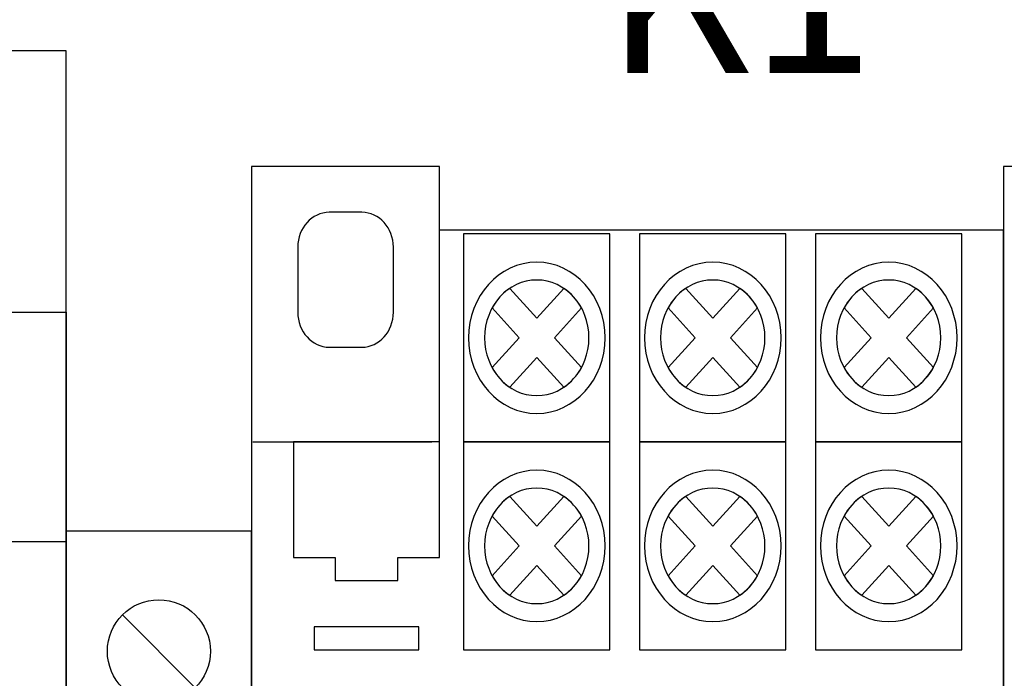
# Model space of a CAD drawing. Units: millimetres. Extents: x -5321 to 2087, y -262 to 1502.
# Drawn here: x -2712 to -2700, y 1398 to 1406 of the extents above; entities that cross this region are included whole.
import ezdxf

# ---------------------------------------------------------------- set-up
doc = ezdxf.new("R2010")
doc.units = ezdxf.units.MM
doc.layers.add('layer 1', color=7, linetype='Continuous')
doc.layers.add('Схемы', color=7, linetype='Continuous')
doc.styles.add('GOST 2.304', font='CS_Gost2304.shx', dxfattribs={"oblique": 15, "height": 2})
doc.styles.get("Standard").update_dxf_attribs({"font": 'arial.ttf'})

# ---------------------------------------------------------------- blocks, each defined once
blk = doc.blocks.new('ORF06.3P')
at = {"layer": 'Схемы'}
for p, q in [((3.552, 39.578), (7.344, 35.785)), ((10.734, 39.578), (14.526, 35.785)), ((3.552, 28.115), (7.344, 24.323)), ((3.552, -25.55), (7.344, -29.343)), ((3.552, -35.848), (7.344, -39.64)), ((10.789, -35.848), (14.581, -39.64))]:
    blk.add_line(p, q, dxfattribs=at)
for points in [[(0, -45), (18, -45), (18, 45), (0, 45)], [(0, 32.33), (18, 32.33), (18, 21.178), (0, 21.178)], [(0, -22.379), (18, -22.379), (18, -33.531), (0, -33.531)]]:
    blk.add_lwpolyline(points, close=True, dxfattribs=at)
for centre, radius in [((5.448, 37.682), 2.682), ((12.63, 37.682), 2.682), ((5.448, 26.219), 2.682), ((6.451, 16.482), 1.472), ((11.472, 16.482), 1.472), ((6.88, 9.322), 2.94), ((9.513, 1.734), 2.94), ((6.88, -5.854), 2.94), ((9.451, -13.443), 2.94), ((5.448, -27.447), 2.682), ((5.448, -37.744), 2.682), ((12.685, -37.744), 2.682)]:
    blk.add_circle(centre, radius, dxfattribs=at)
for s, p in [('L1', (3.877, 41.445)), ('L2', (11.025, 41.445)), ('L3', (3.877, 29.494)), ('12', (3.877, -32.858)), ('11', (3.877, -43.554)), ('14', (11.465, -43.554))]:
    blk.add_text(s, height=2).set_placement(p)
blk = doc.blocks.new('*U113')
for p, q in [((2.732, 16.434), (6.268, 12.898)), ((2.732, 7.268), (6.268, 3.732)), ((1.5, 3.5), (0, 3.5)), ((1.5, -2.5), (1.5, 3.5)), ((7.5, -2.5), (7.5, 3.5)), ((7.5, 3.5), (9, 3.5)), ((0, -2.5), (1.5, -2.5)), ((9, -2.5), (7.5, -2.5)), ((9, -4.5), (0, -4.5)), ((9, -6.5), (0, -6.5)), ((9, -11.5), (0, -11.5)), ((9, -13.5), (0, -13.5))]:
    blk.add_line(p, q)
blk.add_lwpolyline([(9, 0), (9, 20.5), (0, 20.5), (0, 0), (0, -20.5), (9, -20.5)], close=True)
for centre in [(4.5, 14.666), (4.5, 5.5)]:
    blk.add_circle(centre, 2.5)

msp = doc.modelspace()

# ---------------------------------------------------------------- linework, layer by layer
at = {"layer": 'layer 1'}
for points, knots in [([(-2706.84, 1403.218), (-2706.84, 1403.218), (-2699.996, 1403.218), (-2699.996, 1403.218), (-2699.996, 1403.218), (-2699.996, 1403.218), (-2699.996, 1385.143), (-2699.996, 1385.143), (-2699.996, 1385.143), (-2699.996, 1385.143), (-2699.996, 1384.368), (-2699.996, 1384.368), (-2699.996, 1384.368), (-2699.996, 1384.368), (-2702.277, 1384.368), (-2702.277, 1384.368), (-2702.277, 1384.368), (-2702.277, 1384.368), (-2702.277, 1385.143), (-2702.277, 1385.143), (-2702.277, 1385.143), (-2702.277, 1385.143), (-2709.121, 1385.143), (-2709.121, 1385.143), (-2709.121, 1385.143), (-2709.121, 1385.143), (-2709.121, 1400.894), (-2709.121, 1400.894), (-2709.121, 1400.894), (-2709.121, 1400.894), (-2709.121, 1403.218), (-2709.121, 1403.218), (-2709.121, 1403.218), (-2709.121, 1403.218), (-2709.121, 1403.993), (-2709.121, 1403.993), (-2709.121, 1403.993), (-2709.121, 1403.993), (-2706.84, 1403.993), (-2706.84, 1403.993), (-2706.84, 1403.993), (-2706.84, 1403.993), (-2706.84, 1403.218), (-2706.84, 1403.218)], [0, 0, 0, 0, 0.090909, 0.090909, 0.090909, 0.090909, 0.181818, 0.181818, 0.181818, 0.181818, 0.272727, 0.272727, 0.272727, 0.272727, 0.363636, 0.363636, 0.363636, 0.363636, 0.454545, 0.454545, 0.454545, 0.454545, 0.545455, 0.545455, 0.545455, 0.545455, 0.636364, 0.636364, 0.636364, 0.636364, 0.727273, 0.727273, 0.727273, 0.727273, 0.818182, 0.818182, 0.818182, 0.818182, 0.909091, 0.909091, 0.909091, 0.909091, 1, 1, 1, 1]), ([(-2697.715, 1403.218), (-2697.715, 1403.218), (-2690.871, 1403.218), (-2690.871, 1403.218), (-2690.871, 1403.218), (-2690.871, 1403.218), (-2690.871, 1385.143), (-2690.871, 1385.143), (-2690.871, 1385.143), (-2690.871, 1385.143), (-2690.871, 1384.368), (-2690.871, 1384.368), (-2690.871, 1384.368), (-2690.871, 1384.368), (-2693.152, 1384.368), (-2693.152, 1384.368), (-2693.152, 1384.368), (-2693.152, 1384.368), (-2693.152, 1385.143), (-2693.152, 1385.143), (-2693.152, 1385.143), (-2693.152, 1385.143), (-2699.996, 1385.143), (-2699.996, 1385.143), (-2699.996, 1385.143), (-2699.996, 1385.143), (-2699.996, 1400.894), (-2699.996, 1400.894), (-2699.996, 1400.894), (-2699.996, 1400.894), (-2699.996, 1403.218), (-2699.996, 1403.218), (-2699.996, 1403.218), (-2699.996, 1403.218), (-2699.996, 1403.993), (-2699.996, 1403.993), (-2699.996, 1403.993), (-2699.996, 1403.993), (-2697.715, 1403.993), (-2697.715, 1403.993), (-2697.715, 1403.993), (-2697.715, 1403.993), (-2697.715, 1403.218), (-2697.715, 1403.218)], [0, 0, 0, 0, 0.090909, 0.090909, 0.090909, 0.090909, 0.181818, 0.181818, 0.181818, 0.181818, 0.272727, 0.272727, 0.272727, 0.272727, 0.363636, 0.363636, 0.363636, 0.363636, 0.454545, 0.454545, 0.454545, 0.454545, 0.545455, 0.545455, 0.545455, 0.545455, 0.636364, 0.636364, 0.636364, 0.636364, 0.727273, 0.727273, 0.727273, 0.727273, 0.818182, 0.818182, 0.818182, 0.818182, 0.909091, 0.909091, 0.909091, 0.909091, 1, 1, 1, 1]), ([(-2708.178, 1403.436), (-2708.178, 1403.436), (-2707.783, 1403.436), (-2707.783, 1403.436), (-2707.783, 1403.436), (-2707.573, 1403.436), (-2707.4, 1403.246), (-2707.4, 1403.013), (-2707.4, 1403.013), (-2707.4, 1403.013), (-2707.4, 1402.223), (-2707.4, 1402.223), (-2707.4, 1402.223), (-2707.4, 1401.991), (-2707.573, 1401.8), (-2707.783, 1401.8), (-2707.783, 1401.8), (-2707.783, 1401.8), (-2708.178, 1401.8), (-2708.178, 1401.8), (-2708.178, 1401.8), (-2708.389, 1401.8), (-2708.561, 1401.991), (-2708.561, 1402.223), (-2708.561, 1402.223), (-2708.561, 1402.223), (-2708.561, 1403.013), (-2708.561, 1403.013), (-2708.561, 1403.013), (-2708.561, 1403.246), (-2708.389, 1403.436), (-2708.178, 1403.436), (-2708.178, 1403.436), (-2708.178, 1403.436), (-2708.178, 1403.436), (-2708.178, 1403.436)], [0, 0, 0, 0, 0.111111, 0.111111, 0.111111, 0.111111, 0.222222, 0.222222, 0.222222, 0.222222, 0.333333, 0.333333, 0.333333, 0.333333, 0.444444, 0.444444, 0.444444, 0.444444, 0.555556, 0.555556, 0.555556, 0.555556, 0.666667, 0.666667, 0.666667, 0.666667, 0.777778, 0.777778, 0.777778, 0.777778, 0.888889, 0.888889, 0.888889, 0.888889, 1, 1, 1, 1]), ([(-2706.548, 1403.176), (-2706.548, 1403.176), (-2704.773, 1403.176), (-2704.773, 1403.176), (-2704.773, 1403.176), (-2704.773, 1403.176), (-2704.773, 1400.652), (-2704.773, 1400.652), (-2704.773, 1400.652), (-2704.773, 1400.652), (-2706.548, 1400.652), (-2706.548, 1400.652), (-2706.548, 1400.652), (-2706.548, 1400.652), (-2706.548, 1403.176), (-2706.548, 1403.176)], [0, 0, 0, 0, 0.25, 0.25, 0.25, 0.25, 0.5, 0.5, 0.5, 0.5, 0.75, 0.75, 0.75, 0.75, 1, 1, 1, 1]), ([(-2704.413, 1403.176), (-2704.413, 1403.176), (-2702.638, 1403.176), (-2702.638, 1403.176), (-2702.638, 1403.176), (-2702.638, 1403.176), (-2702.638, 1400.652), (-2702.638, 1400.652), (-2702.638, 1400.652), (-2702.638, 1400.652), (-2704.413, 1400.652), (-2704.413, 1400.652), (-2704.413, 1400.652), (-2704.413, 1400.652), (-2704.413, 1403.176), (-2704.413, 1403.176)], [0, 0, 0, 0, 0.25, 0.25, 0.25, 0.25, 0.5, 0.5, 0.5, 0.5, 0.75, 0.75, 0.75, 0.75, 1, 1, 1, 1]), ([(-2702.277, 1403.176), (-2702.277, 1403.176), (-2700.503, 1403.176), (-2700.503, 1403.176), (-2700.503, 1403.176), (-2700.503, 1403.176), (-2700.503, 1400.652), (-2700.503, 1400.652), (-2700.503, 1400.652), (-2700.503, 1400.652), (-2702.277, 1400.652), (-2702.277, 1400.652), (-2702.277, 1400.652), (-2702.277, 1400.652), (-2702.277, 1403.176), (-2702.277, 1403.176)], [0, 0, 0, 0, 0.25, 0.25, 0.25, 0.25, 0.5, 0.5, 0.5, 0.5, 0.75, 0.75, 0.75, 0.75, 1, 1, 1, 1]), ([(-2705.661, 1402.831), (-2705.204, 1402.831), (-2704.831, 1402.419), (-2704.831, 1401.914), (-2704.831, 1401.914), (-2704.831, 1401.409), (-2705.204, 1400.997), (-2705.661, 1400.997), (-2705.661, 1400.997), (-2706.117, 1400.997), (-2706.49, 1401.409), (-2706.49, 1401.914), (-2706.49, 1401.914), (-2706.49, 1402.419), (-2706.117, 1402.831), (-2705.661, 1402.831), (-2705.661, 1402.831), (-2705.661, 1402.831), (-2705.661, 1402.831), (-2705.661, 1402.831)], [0, 0, 0, 0, 0.2, 0.2, 0.2, 0.2, 0.4, 0.4, 0.4, 0.4, 0.6, 0.6, 0.6, 0.6, 0.8, 0.8, 0.8, 0.8, 1, 1, 1, 1]), ([(-2703.525, 1402.831), (-2703.069, 1402.831), (-2702.696, 1402.419), (-2702.696, 1401.914), (-2702.696, 1401.914), (-2702.696, 1401.409), (-2703.069, 1400.997), (-2703.525, 1400.997), (-2703.525, 1400.997), (-2703.982, 1400.997), (-2704.355, 1401.409), (-2704.355, 1401.914), (-2704.355, 1401.914), (-2704.355, 1402.419), (-2703.982, 1402.831), (-2703.525, 1402.831), (-2703.525, 1402.831), (-2703.525, 1402.831), (-2703.525, 1402.831), (-2703.525, 1402.831)], [0, 0, 0, 0, 0.2, 0.2, 0.2, 0.2, 0.4, 0.4, 0.4, 0.4, 0.6, 0.6, 0.6, 0.6, 0.8, 0.8, 0.8, 0.8, 1, 1, 1, 1]), ([(-2701.39, 1402.831), (-2700.933, 1402.831), (-2700.561, 1402.419), (-2700.561, 1401.914), (-2700.561, 1401.914), (-2700.561, 1401.409), (-2700.933, 1400.997), (-2701.39, 1400.997), (-2701.39, 1400.997), (-2701.847, 1400.997), (-2702.22, 1401.409), (-2702.22, 1401.914), (-2702.22, 1401.914), (-2702.22, 1402.419), (-2701.847, 1402.831), (-2701.39, 1402.831), (-2701.39, 1402.831), (-2701.39, 1402.831), (-2701.39, 1402.831), (-2701.39, 1402.831)], [0, 0, 0, 0, 0.2, 0.2, 0.2, 0.2, 0.4, 0.4, 0.4, 0.4, 0.6, 0.6, 0.6, 0.6, 0.8, 0.8, 0.8, 0.8, 1, 1, 1, 1]), ([(-2705.661, 1402.615), (-2705.312, 1402.615), (-2705.027, 1402.3), (-2705.027, 1401.914), (-2705.027, 1401.914), (-2705.027, 1401.528), (-2705.312, 1401.213), (-2705.661, 1401.213), (-2705.661, 1401.213), (-2706.01, 1401.213), (-2706.294, 1401.528), (-2706.294, 1401.914), (-2706.294, 1401.914), (-2706.294, 1402.3), (-2706.01, 1402.615), (-2705.661, 1402.615), (-2705.661, 1402.615), (-2705.661, 1402.615), (-2705.661, 1402.615), (-2705.661, 1402.615)], [0, 0, 0, 0, 0.2, 0.2, 0.2, 0.2, 0.4, 0.4, 0.4, 0.4, 0.6, 0.6, 0.6, 0.6, 0.8, 0.8, 0.8, 0.8, 1, 1, 1, 1]), ([(-2703.525, 1402.615), (-2703.176, 1402.615), (-2702.892, 1402.3), (-2702.892, 1401.914), (-2702.892, 1401.914), (-2702.892, 1401.528), (-2703.176, 1401.213), (-2703.525, 1401.213), (-2703.525, 1401.213), (-2703.874, 1401.213), (-2704.159, 1401.528), (-2704.159, 1401.914), (-2704.159, 1401.914), (-2704.159, 1402.3), (-2703.874, 1402.615), (-2703.525, 1402.615), (-2703.525, 1402.615), (-2703.525, 1402.615), (-2703.525, 1402.615), (-2703.525, 1402.615)], [0, 0, 0, 0, 0.2, 0.2, 0.2, 0.2, 0.4, 0.4, 0.4, 0.4, 0.6, 0.6, 0.6, 0.6, 0.8, 0.8, 0.8, 0.8, 1, 1, 1, 1]), ([(-2701.39, 1402.615), (-2701.041, 1402.615), (-2700.757, 1402.3), (-2700.757, 1401.914), (-2700.757, 1401.914), (-2700.757, 1401.528), (-2701.041, 1401.213), (-2701.39, 1401.213), (-2701.39, 1401.213), (-2701.739, 1401.213), (-2702.024, 1401.528), (-2702.024, 1401.914), (-2702.024, 1401.914), (-2702.024, 1402.3), (-2701.739, 1402.615), (-2701.39, 1402.615), (-2701.39, 1402.615), (-2701.39, 1402.615), (-2701.39, 1402.615), (-2701.39, 1402.615)], [0, 0, 0, 0, 0.2, 0.2, 0.2, 0.2, 0.4, 0.4, 0.4, 0.4, 0.6, 0.6, 0.6, 0.6, 0.8, 0.8, 0.8, 0.8, 1, 1, 1, 1]), ([(-2705.988, 1402.514), (-2705.988, 1402.514), (-2705.661, 1402.152), (-2705.661, 1402.152), (-2705.661, 1402.152), (-2705.661, 1402.152), (-2705.333, 1402.514), (-2705.333, 1402.514), (-2705.333, 1402.514), (-2705.246, 1402.455), (-2705.172, 1402.373), (-2705.118, 1402.276), (-2705.118, 1402.276), (-2705.118, 1402.276), (-2705.446, 1401.914), (-2705.446, 1401.914), (-2705.446, 1401.914), (-2705.446, 1401.914), (-2705.118, 1401.552), (-2705.118, 1401.552), (-2705.118, 1401.552), (-2705.172, 1401.455), (-2705.246, 1401.373), (-2705.333, 1401.314), (-2705.333, 1401.314), (-2705.333, 1401.314), (-2705.661, 1401.676), (-2705.661, 1401.676), (-2705.661, 1401.676), (-2705.661, 1401.676), (-2705.988, 1401.314), (-2705.988, 1401.314), (-2705.988, 1401.314), (-2706.076, 1401.373), (-2706.15, 1401.455), (-2706.203, 1401.552), (-2706.203, 1401.552), (-2706.203, 1401.552), (-2705.876, 1401.914), (-2705.876, 1401.914), (-2705.876, 1401.914), (-2705.876, 1401.914), (-2706.203, 1402.276), (-2706.203, 1402.276), (-2706.203, 1402.276), (-2706.15, 1402.373), (-2706.076, 1402.455), (-2705.988, 1402.514), (-2705.988, 1402.514), (-2705.988, 1402.514), (-2705.988, 1402.514), (-2705.988, 1402.514)], [0, 0, 0, 0, 0.076923, 0.076923, 0.076923, 0.076923, 0.153846, 0.153846, 0.153846, 0.153846, 0.230769, 0.230769, 0.230769, 0.230769, 0.307692, 0.307692, 0.307692, 0.307692, 0.384615, 0.384615, 0.384615, 0.384615, 0.461538, 0.461538, 0.461538, 0.461538, 0.538462, 0.538462, 0.538462, 0.538462, 0.615385, 0.615385, 0.615385, 0.615385, 0.692308, 0.692308, 0.692308, 0.692308, 0.769231, 0.769231, 0.769231, 0.769231, 0.846154, 0.846154, 0.846154, 0.846154, 0.923077, 0.923077, 0.923077, 0.923077, 1, 1, 1, 1]), ([(-2703.853, 1402.514), (-2703.853, 1402.514), (-2703.525, 1402.152), (-2703.525, 1402.152), (-2703.525, 1402.152), (-2703.525, 1402.152), (-2703.198, 1402.514), (-2703.198, 1402.514), (-2703.198, 1402.514), (-2703.11, 1402.455), (-2703.036, 1402.373), (-2702.983, 1402.276), (-2702.983, 1402.276), (-2702.983, 1402.276), (-2703.31, 1401.914), (-2703.31, 1401.914), (-2703.31, 1401.914), (-2703.31, 1401.914), (-2702.983, 1401.552), (-2702.983, 1401.552), (-2702.983, 1401.552), (-2703.036, 1401.455), (-2703.11, 1401.373), (-2703.198, 1401.314), (-2703.198, 1401.314), (-2703.198, 1401.314), (-2703.525, 1401.676), (-2703.525, 1401.676), (-2703.525, 1401.676), (-2703.525, 1401.676), (-2703.853, 1401.314), (-2703.853, 1401.314), (-2703.853, 1401.314), (-2703.94, 1401.373), (-2704.014, 1401.455), (-2704.068, 1401.552), (-2704.068, 1401.552), (-2704.068, 1401.552), (-2703.74, 1401.914), (-2703.74, 1401.914), (-2703.74, 1401.914), (-2703.74, 1401.914), (-2704.068, 1402.276), (-2704.068, 1402.276), (-2704.068, 1402.276), (-2704.014, 1402.373), (-2703.941, 1402.455), (-2703.853, 1402.514), (-2703.853, 1402.514), (-2703.853, 1402.514), (-2703.853, 1402.514), (-2703.853, 1402.514)], [0, 0, 0, 0, 0.076923, 0.076923, 0.076923, 0.076923, 0.153846, 0.153846, 0.153846, 0.153846, 0.230769, 0.230769, 0.230769, 0.230769, 0.307692, 0.307692, 0.307692, 0.307692, 0.384615, 0.384615, 0.384615, 0.384615, 0.461538, 0.461538, 0.461538, 0.461538, 0.538462, 0.538462, 0.538462, 0.538462, 0.615385, 0.615385, 0.615385, 0.615385, 0.692308, 0.692308, 0.692308, 0.692308, 0.769231, 0.769231, 0.769231, 0.769231, 0.846154, 0.846154, 0.846154, 0.846154, 0.923077, 0.923077, 0.923077, 0.923077, 1, 1, 1, 1]), ([(-2701.718, 1402.514), (-2701.718, 1402.514), (-2701.39, 1402.152), (-2701.39, 1402.152), (-2701.39, 1402.152), (-2701.39, 1402.152), (-2701.063, 1402.514), (-2701.063, 1402.514), (-2701.063, 1402.514), (-2700.975, 1402.455), (-2700.901, 1402.373), (-2700.848, 1402.276), (-2700.848, 1402.276), (-2700.848, 1402.276), (-2701.175, 1401.914), (-2701.175, 1401.914), (-2701.175, 1401.914), (-2701.175, 1401.914), (-2700.848, 1401.552), (-2700.848, 1401.552), (-2700.848, 1401.552), (-2700.901, 1401.455), (-2700.975, 1401.373), (-2701.063, 1401.314), (-2701.063, 1401.314), (-2701.063, 1401.314), (-2701.39, 1401.676), (-2701.39, 1401.676), (-2701.39, 1401.676), (-2701.39, 1401.676), (-2701.717, 1401.314), (-2701.717, 1401.314), (-2701.717, 1401.314), (-2701.805, 1401.373), (-2701.879, 1401.455), (-2701.932, 1401.552), (-2701.932, 1401.552), (-2701.932, 1401.552), (-2701.605, 1401.914), (-2701.605, 1401.914), (-2701.605, 1401.914), (-2701.605, 1401.914), (-2701.932, 1402.276), (-2701.932, 1402.276), (-2701.932, 1402.276), (-2701.879, 1402.373), (-2701.805, 1402.455), (-2701.718, 1402.514), (-2701.718, 1402.514), (-2701.718, 1402.514), (-2701.718, 1402.514), (-2701.718, 1402.514)], [0, 0, 0, 0, 0.076923, 0.076923, 0.076923, 0.076923, 0.153846, 0.153846, 0.153846, 0.153846, 0.230769, 0.230769, 0.230769, 0.230769, 0.307692, 0.307692, 0.307692, 0.307692, 0.384615, 0.384615, 0.384615, 0.384615, 0.461538, 0.461538, 0.461538, 0.461538, 0.538462, 0.538462, 0.538462, 0.538462, 0.615385, 0.615385, 0.615385, 0.615385, 0.692308, 0.692308, 0.692308, 0.692308, 0.769231, 0.769231, 0.769231, 0.769231, 0.846154, 0.846154, 0.846154, 0.846154, 0.923077, 0.923077, 0.923077, 0.923077, 1, 1, 1, 1]), ([(-2708.614, 1400.652), (-2708.614, 1400.652), (-2706.84, 1400.652), (-2706.84, 1400.652), (-2706.84, 1400.652), (-2706.84, 1400.652), (-2706.84, 1399.25), (-2706.84, 1399.25), (-2706.84, 1399.25), (-2706.84, 1399.25), (-2707.347, 1399.25), (-2707.347, 1399.25), (-2707.347, 1399.25), (-2707.347, 1399.25), (-2707.347, 1398.97), (-2707.347, 1398.97), (-2707.347, 1398.97), (-2707.347, 1398.97), (-2708.107, 1398.97), (-2708.107, 1398.97), (-2708.107, 1398.97), (-2708.107, 1398.97), (-2708.107, 1399.25), (-2708.107, 1399.25), (-2708.107, 1399.25), (-2708.107, 1399.25), (-2708.614, 1399.25), (-2708.614, 1399.25), (-2708.614, 1399.25), (-2708.614, 1399.25), (-2708.614, 1400.652), (-2708.614, 1400.652)], [0, 0, 0, 0, 0.125, 0.125, 0.125, 0.125, 0.25, 0.25, 0.25, 0.25, 0.375, 0.375, 0.375, 0.375, 0.5, 0.5, 0.5, 0.5, 0.625, 0.625, 0.625, 0.625, 0.75, 0.75, 0.75, 0.75, 0.875, 0.875, 0.875, 0.875, 1, 1, 1, 1]), ([(-2706.548, 1400.652), (-2706.548, 1400.652), (-2704.773, 1400.652), (-2704.773, 1400.652), (-2704.773, 1400.652), (-2704.773, 1400.652), (-2704.773, 1398.129), (-2704.773, 1398.129), (-2704.773, 1398.129), (-2704.773, 1398.129), (-2706.548, 1398.129), (-2706.548, 1398.129), (-2706.548, 1398.129), (-2706.548, 1398.129), (-2706.548, 1400.652), (-2706.548, 1400.652)], [0, 0, 0, 0, 0.25, 0.25, 0.25, 0.25, 0.5, 0.5, 0.5, 0.5, 0.75, 0.75, 0.75, 0.75, 1, 1, 1, 1]), ([(-2704.413, 1400.652), (-2704.413, 1400.652), (-2702.638, 1400.652), (-2702.638, 1400.652), (-2702.638, 1400.652), (-2702.638, 1400.652), (-2702.638, 1398.129), (-2702.638, 1398.129), (-2702.638, 1398.129), (-2702.638, 1398.129), (-2704.413, 1398.129), (-2704.413, 1398.129), (-2704.413, 1398.129), (-2704.413, 1398.129), (-2704.413, 1400.652), (-2704.413, 1400.652)], [0, 0, 0, 0, 0.25, 0.25, 0.25, 0.25, 0.5, 0.5, 0.5, 0.5, 0.75, 0.75, 0.75, 0.75, 1, 1, 1, 1]), ([(-2702.277, 1400.652), (-2702.277, 1400.652), (-2700.503, 1400.652), (-2700.503, 1400.652), (-2700.503, 1400.652), (-2700.503, 1400.652), (-2700.503, 1398.129), (-2700.503, 1398.129), (-2700.503, 1398.129), (-2700.503, 1398.129), (-2702.277, 1398.129), (-2702.277, 1398.129), (-2702.277, 1398.129), (-2702.277, 1398.129), (-2702.277, 1400.652), (-2702.277, 1400.652)], [0, 0, 0, 0, 0.25, 0.25, 0.25, 0.25, 0.5, 0.5, 0.5, 0.5, 0.75, 0.75, 0.75, 0.75, 1, 1, 1, 1]), ([(-2705.661, 1400.308), (-2705.204, 1400.308), (-2704.831, 1399.896), (-2704.831, 1399.391), (-2704.831, 1399.391), (-2704.831, 1398.885), (-2705.204, 1398.473), (-2705.661, 1398.473), (-2705.661, 1398.473), (-2706.117, 1398.473), (-2706.49, 1398.885), (-2706.49, 1399.391), (-2706.49, 1399.391), (-2706.49, 1399.896), (-2706.117, 1400.308), (-2705.661, 1400.308), (-2705.661, 1400.308), (-2705.661, 1400.308), (-2705.661, 1400.308), (-2705.661, 1400.308)], [0, 0, 0, 0, 0.2, 0.2, 0.2, 0.2, 0.4, 0.4, 0.4, 0.4, 0.6, 0.6, 0.6, 0.6, 0.8, 0.8, 0.8, 0.8, 1, 1, 1, 1]), ([(-2703.525, 1400.308), (-2703.069, 1400.308), (-2702.696, 1399.896), (-2702.696, 1399.391), (-2702.696, 1399.391), (-2702.696, 1398.885), (-2703.069, 1398.473), (-2703.525, 1398.473), (-2703.525, 1398.473), (-2703.982, 1398.473), (-2704.355, 1398.885), (-2704.355, 1399.391), (-2704.355, 1399.391), (-2704.355, 1399.896), (-2703.982, 1400.308), (-2703.525, 1400.308), (-2703.525, 1400.308), (-2703.525, 1400.308), (-2703.525, 1400.308), (-2703.525, 1400.308)], [0, 0, 0, 0, 0.2, 0.2, 0.2, 0.2, 0.4, 0.4, 0.4, 0.4, 0.6, 0.6, 0.6, 0.6, 0.8, 0.8, 0.8, 0.8, 1, 1, 1, 1]), ([(-2701.39, 1400.308), (-2700.933, 1400.308), (-2700.561, 1399.896), (-2700.561, 1399.391), (-2700.561, 1399.391), (-2700.561, 1398.885), (-2700.933, 1398.473), (-2701.39, 1398.473), (-2701.39, 1398.473), (-2701.847, 1398.473), (-2702.22, 1398.885), (-2702.22, 1399.391), (-2702.22, 1399.391), (-2702.22, 1399.896), (-2701.847, 1400.308), (-2701.39, 1400.308), (-2701.39, 1400.308), (-2701.39, 1400.308), (-2701.39, 1400.308), (-2701.39, 1400.308)], [0, 0, 0, 0, 0.2, 0.2, 0.2, 0.2, 0.4, 0.4, 0.4, 0.4, 0.6, 0.6, 0.6, 0.6, 0.8, 0.8, 0.8, 0.8, 1, 1, 1, 1]), ([(-2705.661, 1400.092), (-2705.312, 1400.092), (-2705.027, 1399.777), (-2705.027, 1399.391), (-2705.027, 1399.391), (-2705.027, 1399.005), (-2705.312, 1398.69), (-2705.661, 1398.69), (-2705.661, 1398.69), (-2706.01, 1398.69), (-2706.294, 1399.005), (-2706.294, 1399.391), (-2706.294, 1399.391), (-2706.294, 1399.777), (-2706.01, 1400.092), (-2705.661, 1400.092), (-2705.661, 1400.092), (-2705.661, 1400.092), (-2705.661, 1400.092), (-2705.661, 1400.092)], [0, 0, 0, 0, 0.2, 0.2, 0.2, 0.2, 0.4, 0.4, 0.4, 0.4, 0.6, 0.6, 0.6, 0.6, 0.8, 0.8, 0.8, 0.8, 1, 1, 1, 1]), ([(-2703.525, 1400.092), (-2703.176, 1400.092), (-2702.892, 1399.777), (-2702.892, 1399.391), (-2702.892, 1399.391), (-2702.892, 1399.005), (-2703.176, 1398.69), (-2703.525, 1398.69), (-2703.525, 1398.69), (-2703.874, 1398.69), (-2704.159, 1399.005), (-2704.159, 1399.391), (-2704.159, 1399.391), (-2704.159, 1399.777), (-2703.874, 1400.092), (-2703.525, 1400.092), (-2703.525, 1400.092), (-2703.525, 1400.092), (-2703.525, 1400.092), (-2703.525, 1400.092)], [0, 0, 0, 0, 0.2, 0.2, 0.2, 0.2, 0.4, 0.4, 0.4, 0.4, 0.6, 0.6, 0.6, 0.6, 0.8, 0.8, 0.8, 0.8, 1, 1, 1, 1]), ([(-2701.39, 1400.092), (-2701.041, 1400.092), (-2700.757, 1399.777), (-2700.757, 1399.391), (-2700.757, 1399.391), (-2700.757, 1399.005), (-2701.041, 1398.69), (-2701.39, 1398.69), (-2701.39, 1398.69), (-2701.739, 1398.69), (-2702.024, 1399.005), (-2702.024, 1399.391), (-2702.024, 1399.391), (-2702.024, 1399.777), (-2701.739, 1400.092), (-2701.39, 1400.092), (-2701.39, 1400.092), (-2701.39, 1400.092), (-2701.39, 1400.092), (-2701.39, 1400.092)], [0, 0, 0, 0, 0.2, 0.2, 0.2, 0.2, 0.4, 0.4, 0.4, 0.4, 0.6, 0.6, 0.6, 0.6, 0.8, 0.8, 0.8, 0.8, 1, 1, 1, 1]), ([(-2705.988, 1399.991), (-2705.988, 1399.991), (-2705.661, 1399.629), (-2705.661, 1399.629), (-2705.661, 1399.629), (-2705.661, 1399.629), (-2705.333, 1399.991), (-2705.333, 1399.991), (-2705.333, 1399.991), (-2705.246, 1399.932), (-2705.172, 1399.85), (-2705.118, 1399.753), (-2705.118, 1399.753), (-2705.118, 1399.753), (-2705.446, 1399.391), (-2705.446, 1399.391), (-2705.446, 1399.391), (-2705.446, 1399.391), (-2705.118, 1399.029), (-2705.118, 1399.029), (-2705.118, 1399.029), (-2705.172, 1398.932), (-2705.246, 1398.85), (-2705.333, 1398.791), (-2705.333, 1398.791), (-2705.333, 1398.791), (-2705.661, 1399.153), (-2705.661, 1399.153), (-2705.661, 1399.153), (-2705.661, 1399.153), (-2705.988, 1398.791), (-2705.988, 1398.791), (-2705.988, 1398.791), (-2706.076, 1398.85), (-2706.15, 1398.932), (-2706.203, 1399.029), (-2706.203, 1399.029), (-2706.203, 1399.029), (-2705.876, 1399.391), (-2705.876, 1399.391), (-2705.876, 1399.391), (-2705.876, 1399.391), (-2706.203, 1399.753), (-2706.203, 1399.753), (-2706.203, 1399.753), (-2706.15, 1399.85), (-2706.076, 1399.932), (-2705.988, 1399.991), (-2705.988, 1399.991), (-2705.988, 1399.991), (-2705.988, 1399.991), (-2705.988, 1399.991)], [0, 0, 0, 0, 0.076923, 0.076923, 0.076923, 0.076923, 0.153846, 0.153846, 0.153846, 0.153846, 0.230769, 0.230769, 0.230769, 0.230769, 0.307692, 0.307692, 0.307692, 0.307692, 0.384615, 0.384615, 0.384615, 0.384615, 0.461538, 0.461538, 0.461538, 0.461538, 0.538462, 0.538462, 0.538462, 0.538462, 0.615385, 0.615385, 0.615385, 0.615385, 0.692308, 0.692308, 0.692308, 0.692308, 0.769231, 0.769231, 0.769231, 0.769231, 0.846154, 0.846154, 0.846154, 0.846154, 0.923077, 0.923077, 0.923077, 0.923077, 1, 1, 1, 1]), ([(-2703.853, 1399.991), (-2703.853, 1399.991), (-2703.525, 1399.629), (-2703.525, 1399.629), (-2703.525, 1399.629), (-2703.525, 1399.629), (-2703.198, 1399.991), (-2703.198, 1399.991), (-2703.198, 1399.991), (-2703.11, 1399.932), (-2703.036, 1399.85), (-2702.983, 1399.753), (-2702.983, 1399.753), (-2702.983, 1399.753), (-2703.31, 1399.391), (-2703.31, 1399.391), (-2703.31, 1399.391), (-2703.31, 1399.391), (-2702.983, 1399.029), (-2702.983, 1399.029), (-2702.983, 1399.029), (-2703.036, 1398.932), (-2703.11, 1398.85), (-2703.198, 1398.791), (-2703.198, 1398.791), (-2703.198, 1398.791), (-2703.525, 1399.153), (-2703.525, 1399.153), (-2703.525, 1399.153), (-2703.525, 1399.153), (-2703.853, 1398.791), (-2703.853, 1398.791), (-2703.853, 1398.791), (-2703.94, 1398.85), (-2704.014, 1398.932), (-2704.068, 1399.029), (-2704.068, 1399.029), (-2704.068, 1399.029), (-2703.74, 1399.391), (-2703.74, 1399.391), (-2703.74, 1399.391), (-2703.74, 1399.391), (-2704.068, 1399.753), (-2704.068, 1399.753), (-2704.068, 1399.753), (-2704.014, 1399.85), (-2703.941, 1399.932), (-2703.853, 1399.991), (-2703.853, 1399.991), (-2703.853, 1399.991), (-2703.853, 1399.991), (-2703.853, 1399.991)], [0, 0, 0, 0, 0.076923, 0.076923, 0.076923, 0.076923, 0.153846, 0.153846, 0.153846, 0.153846, 0.230769, 0.230769, 0.230769, 0.230769, 0.307692, 0.307692, 0.307692, 0.307692, 0.384615, 0.384615, 0.384615, 0.384615, 0.461538, 0.461538, 0.461538, 0.461538, 0.538462, 0.538462, 0.538462, 0.538462, 0.615385, 0.615385, 0.615385, 0.615385, 0.692308, 0.692308, 0.692308, 0.692308, 0.769231, 0.769231, 0.769231, 0.769231, 0.846154, 0.846154, 0.846154, 0.846154, 0.923077, 0.923077, 0.923077, 0.923077, 1, 1, 1, 1]), ([(-2701.718, 1399.991), (-2701.718, 1399.991), (-2701.39, 1399.629), (-2701.39, 1399.629), (-2701.39, 1399.629), (-2701.39, 1399.629), (-2701.063, 1399.991), (-2701.063, 1399.991), (-2701.063, 1399.991), (-2700.975, 1399.932), (-2700.901, 1399.85), (-2700.848, 1399.753), (-2700.848, 1399.753), (-2700.848, 1399.753), (-2701.175, 1399.391), (-2701.175, 1399.391), (-2701.175, 1399.391), (-2701.175, 1399.391), (-2700.848, 1399.029), (-2700.848, 1399.029), (-2700.848, 1399.029), (-2700.901, 1398.932), (-2700.975, 1398.85), (-2701.063, 1398.791), (-2701.063, 1398.791), (-2701.063, 1398.791), (-2701.39, 1399.153), (-2701.39, 1399.153), (-2701.39, 1399.153), (-2701.39, 1399.153), (-2701.717, 1398.791), (-2701.717, 1398.791), (-2701.717, 1398.791), (-2701.805, 1398.85), (-2701.879, 1398.932), (-2701.932, 1399.029), (-2701.932, 1399.029), (-2701.932, 1399.029), (-2701.605, 1399.391), (-2701.605, 1399.391), (-2701.605, 1399.391), (-2701.605, 1399.391), (-2701.932, 1399.753), (-2701.932, 1399.753), (-2701.932, 1399.753), (-2701.879, 1399.85), (-2701.805, 1399.932), (-2701.718, 1399.991), (-2701.718, 1399.991), (-2701.718, 1399.991), (-2701.718, 1399.991), (-2701.718, 1399.991)], [0, 0, 0, 0, 0.076923, 0.076923, 0.076923, 0.076923, 0.153846, 0.153846, 0.153846, 0.153846, 0.230769, 0.230769, 0.230769, 0.230769, 0.307692, 0.307692, 0.307692, 0.307692, 0.384615, 0.384615, 0.384615, 0.384615, 0.461538, 0.461538, 0.461538, 0.461538, 0.538462, 0.538462, 0.538462, 0.538462, 0.615385, 0.615385, 0.615385, 0.615385, 0.692308, 0.692308, 0.692308, 0.692308, 0.769231, 0.769231, 0.769231, 0.769231, 0.846154, 0.846154, 0.846154, 0.846154, 0.923077, 0.923077, 0.923077, 0.923077, 1, 1, 1, 1]), ([(-2707.093, 1398.129), (-2707.093, 1398.129), (-2708.361, 1398.129), (-2708.361, 1398.129), (-2708.361, 1398.129), (-2708.361, 1398.129), (-2708.361, 1398.409), (-2708.361, 1398.409), (-2708.361, 1398.409), (-2708.361, 1398.409), (-2707.093, 1398.409), (-2707.093, 1398.409), (-2707.093, 1398.409), (-2707.093, 1398.409), (-2707.093, 1398.129), (-2707.093, 1398.129)], [0, 0, 0, 0, 0.25, 0.25, 0.25, 0.25, 0.5, 0.5, 0.5, 0.5, 0.75, 0.75, 0.75, 0.75, 1, 1, 1, 1])]:
    msp.add_open_spline(points, degree=3, knots=knots, dxfattribs=at)
for points in [[(-2706.84, 1400.652), (-2706.84, 1400.652), (-2706.84, 1403.522), (-2706.84, 1403.522)], [(-2709.104, 1400.652), (-2709.104, 1400.652), (-2706.935, 1400.652), (-2706.935, 1400.652)]]:
    msp.add_open_spline(points, degree=3, dxfattribs=at)

# ---------------------------------------------------------------- block references
at = {"color": 0, "xscale": 0.25, "yscale": 0.25, "zscale": 0.25}
for name, p in [('ORF06.3P', (-2715.871, 1394.144)), ('*U113', (-2711.371, 1394.446))]:
    msp.add_blockref(name, p, dxfattribs=at)

# ---------------------------------------------------------------- texts
at = {"color": 0, "style": 'GOST 2.304', "oblique": 15}
msp.add_text('K1', height=2, dxfattribs=at).set_placement((-2704.839, 1405.126))

doc.saveas('drawing.dxf')
